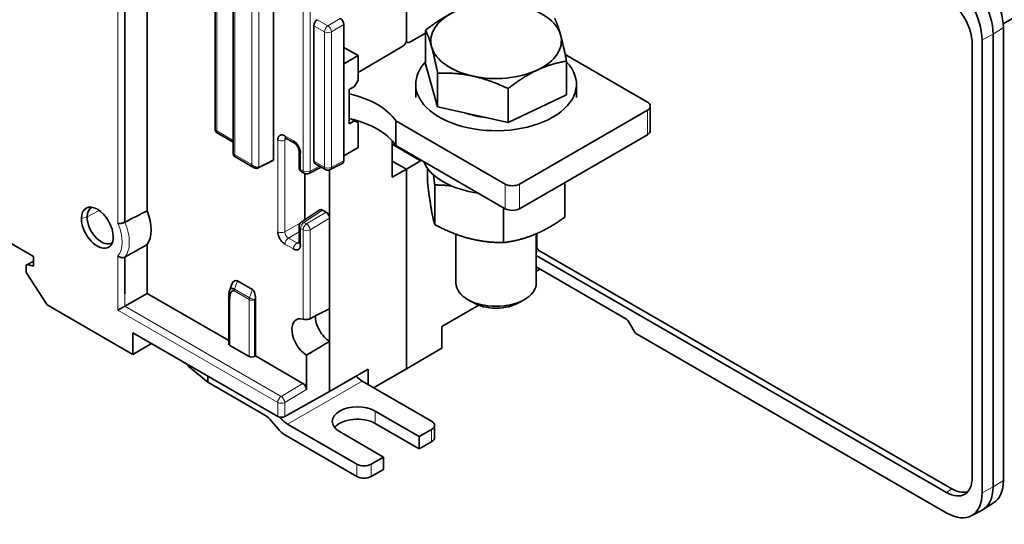
# Model space of a CAD drawing. Units: millimetres. Extents: x 80 to 1133, y 38 to 809.
# Drawn here: x 949 to 1047, y 598 to 648 of the extents above; entities that cross this region are included whole.
import ezdxf

# ---------------------------------------------------------------- set-up
doc = ezdxf.new("R2010")
doc.units = ezdxf.units.MM
doc.layers.add('Isometric$41', color=7, linetype='Continuous', true_color=0xffffff)

msp = doc.modelspace()

# ---------------------------------------------------------------- linework, layer by layer
at = {"layer": 'Isometric$41', "color": 18, "linetype": 'Continuous', "lineweight": 35, "extrusion": (0, 0.816497, 0.57735)}
for p, q in [((969.873, 664.028), (969.873, 634.481)), ((973.879, 662.915), (973.879, 633.961)), ((987.102, 659.138), (987.102, 645.86)), ((987.102, 645.862), (987.102, 659.121)), ((961.292, 656.821), (961.292, 628.866)), ((968.083, 654.803), (968.083, 636.855)), ((1046.509, 647.473), (1052.024, 650.657)), ((977.882, 633.821), (977.882, 647.288)), ((980.879, 643.495), (980.879, 647.403)), ((989.016, 643.489), (989.016, 646.853)), ((1046.523, 602.025), (1046.523, 647.096)), ((987.453, 645.655), (989.016, 646.547)), ((1044.402, 600.8), (1044.402, 645.871)), ((1045.5, 646.462), (1045.5, 601.391)), ((980.88, 645.128), (980.879, 645.128)), ((982.294, 644.312), (980.88, 645.128)), ((982.294, 642.648), (986.75, 645.251)), ((1043.416, 645.516), (1043.416, 641.46)), ((980.879, 643.495), (982.294, 644.312)), ((982.294, 644.312), (982.294, 641.861)), ((1002.916, 644.412), (1011.088, 639.694)), ((980.879, 643.495), (980.879, 634.347)), ((990.212, 639.211), (989.016, 643.489)), ((1003.046, 640.407), (1003.046, 643.77)), ((990.212, 639.211), (990.212, 642.574)), ((981.409, 640.942), (981.94, 641.248)), ((981.94, 641.248), (982.294, 641.861)), ((988.031, 641.459), (988.031, 640.152)), ((997.227, 637.67), (997.227, 641.033)), ((1004.031, 640.151), (1004.031, 641.458)), ((1043.416, 641.46), (1043.416, 606.351)), ((981.409, 637.512), (981.409, 640.942)), ((1003.046, 640.407), (997.227, 637.67)), ((981.409, 639.735), (981.409, 638.048)), ((997.227, 637.67), (990.212, 639.211)), ((1011.381, 636.836), (1011.381, 639.286)), ((926.174, 638.069), (949.978, 624.326)), ((981.409, 638.048), (981.409, 638.048)), ((1011.088, 638.878), (998.36, 631.529)), ((981.94, 637.819), (981.409, 637.512)), ((981.632, 637.997), (981.94, 637.819)), ((982.294, 637.615), (981.94, 637.819)), ((982.294, 635.164), (982.294, 637.615)), ((986.037, 637.826), (986.038, 635.377)), ((996.946, 631.529), (986.037, 637.826)), ((968.187, 636.678), (969.873, 635.705)), ((975.117, 636.093), (975.959, 635.607)), ((998.361, 629.08), (1011.089, 636.428)), ((975.958, 635.608), (975.959, 635.607)), ((982.294, 635.164), (980.879, 634.347)), ((985.687, 635.832), (985.687, 632.225)), ((988.516, 633.855), (985.687, 635.488)), ((996.946, 629.079), (986.038, 635.377)), ((969.977, 634.305), (971.961, 633.16)), ((976.415, 634.816), (976.415, 633.183)), ((976.415, 634.816), (976.415, 634.816)), ((980.879, 634.347), (980.879, 633.839)), ((972.355, 633.129), (973.834, 633.867)), ((977.399, 632.593), (978.621, 633.226)), ((977.987, 633.592), (979.052, 632.977)), ((979.532, 632.966), (980.769, 633.606)), ((985.894, 633.708), (985.687, 633.827)), ((985.934, 633.687), (987.102, 633.013)), ((988.516, 633.855), (987.102, 633.01)), ((988.516, 633.946), (988.516, 633.855)), ((989.198, 631.81), (989.199, 633.122)), ((976.665, 632.75), (976.919, 632.604)), ((976.99, 632.57), (976.99, 627.962)), ((979.465, 628.123), (979.465, 632.937)), ((987.102, 633.013), (985.687, 632.225)), ((987.102, 633.013), (987.102, 613.142)), ((987.102, 633.01), (987.102, 633.01)), ((987.102, 613.14), (987.102, 633.01)), ((989.922, 627.497), (989.923, 631.441)), ((1002.862, 628.22), (1002.862, 631.678)), ((978.499, 628.959), (976.64, 627.73)), ((978.757, 628.939), (979.111, 628.735)), ((996.754, 625.702), (996.754, 629.19)), ((976.415, 627.313), (976.415, 625.679)), ((979.465, 619.141), (979.465, 628.123)), ((992.03, 626.543), (992.029, 621.673)), ((1000.029, 621.672), (1000.03, 626.582)), ((1000.077, 625.299), (1000.077, 626.603)), ((961.292, 620.652), (961.292, 625.502)), ((949.978, 624.326), (949.978, 623.346)), ((1040.88, 600.831), (1000.03, 624.416)), ((1000.289, 624.933), (1041.411, 601.191)), ((949.271, 623.41), (949.271, 622.769)), ((949.978, 623.863), (949.314, 623.503)), ((949.978, 623.346), (949.376, 623.508)), ((949.322, 622.614), (951.334, 619.504)), ((1000.03, 623.277), (1008.953, 618.126)), ((1000.03, 622.846), (1000.409, 623.058)), ((969.732, 621.553), (969.517, 620.987)), ((970.297, 621.893), (971.797, 621.027)), ((959.084, 619.377), (961.292, 620.652)), ((961.292, 620.652), (969.414, 615.963)), ((951.334, 619.504), (959.876, 614.572)), ((969.414, 620.331), (969.414, 615.64)), ((972.076, 620.223), (972.076, 614.427)), ((990.637, 617.343), (994.313, 619.465)), ((993.201, 620.04), (993.743, 619.727)), ((998.316, 619.726), (998.858, 620.039)), ((958.389, 618.976), (959.084, 619.377)), ((979.465, 615.875), (979.465, 619.141)), ((1009.773, 616.873), (1009.203, 617.862)), ((959.876, 614.572), (959.876, 616.729)), ((974.297, 608.403), (959.876, 616.729)), ((990.637, 617.343), (990.637, 615.181)), ((1040.904, 598.781), (1010.023, 616.609)), ((961.745, 615.651), (959.876, 614.572)), ((979.465, 610.89), (979.465, 615.875)), ((971.438, 614.372), (969.531, 615.473)), ((977.163, 614.501), (977.163, 611.081)), ((987.102, 613.14), (990.637, 615.181)), ((964.861, 613.852), (965.008, 613.73)), ((965.008, 613.73), (965.025, 613.757)), ((965.04, 613.748), (965.008, 613.73)), ((965.312, 613.591), (965.358, 613.442)), ((971.999, 614.381), (972.076, 614.427)), ((972.076, 614.427), (976.809, 611.694)), ((965.358, 613.442), (967.338, 611.809)), ((979.465, 610.89), (983.283, 613.095)), ((983.283, 611.584), (983.283, 613.095)), ((987.102, 613.142), (983.844, 611.261)), ((987.1, 613.141), (987.102, 613.14)), ((967.338, 611.809), (967.338, 612.421)), ((973.017, 608.53), (967.338, 611.809)), ((982.709, 611.916), (989.612, 607.931)), ((974.998, 608.4), (979.465, 610.89)), ((983.99, 608.931), (988.374, 606.4)), ((974.293, 607.196), (973.725, 607.903)), ((974.577, 608.256), (974.519, 608.329)), ((988.374, 605.175), (983.99, 607.706)), ((982.187, 603.644), (975.284, 607.629)), ((984.839, 604.358), (980.455, 606.89)), ((989.612, 607.114), (988.374, 606.4)), ((989.905, 606.298), (989.905, 607.522)), ((982.187, 602.419), (975, 606.569)), ((988.374, 606.4), (988.374, 605.175)), ((989.612, 605.889), (988.374, 605.175)), ((1043.416, 606.351), (1043.416, 602.295)), ((984.839, 604.358), (983.601, 603.644)), ((984.839, 603.134), (984.839, 604.358)), ((984.839, 603.134), (983.601, 602.419)), ((1044.525, 599.14), (1045.559, 599.797)), ((1043.316, 598.502), (1044.402, 599.068))]:
    msp.add_line(p, q, dxfattribs=at)
at = {"layer": 'Isometric$41', "color": 8, "linetype": 'Continuous', "lineweight": 18, "extrusion": (0, 0.816497, 0.57735)}
for p, q in [((970.019, 663.705), (970.019, 634.45)), ((971.708, 633.475), (971.708, 662.73)), ((972.402, 633.223), (972.402, 663.117)), ((958.389, 627.621), (958.389, 657.85)), ((968.229, 654.718), (968.229, 636.823)), ((976.815, 632.832), (976.815, 649.906)), ((977.516, 632.829), (977.516, 649.903)), ((979.29, 647.277), (978.229, 647.889)), ((980.526, 648.015), (979.29, 647.277)), ((978.949, 646.672), (977.882, 647.288)), ((980.879, 647.403), (979.65, 646.668)), ((1045.5, 646.462), (1046.523, 647.096)), ((978.949, 646.672), (978.949, 633.206)), ((979.65, 646.668), (979.65, 633.202)), ((1044.402, 645.871), (1045.5, 646.462)), ((1011.088, 638.878), (1011.089, 636.428)), ((968.229, 636.823), (969.873, 635.874)), ((975.013, 636.322), (975.855, 635.836)), ((974.307, 626.777), (974.307, 635.914)), ((975.236, 636.024), (975.001, 635.907)), ((975.001, 626.77), (975.001, 635.907)), ((970.019, 634.45), (971.708, 633.475)), ((976.562, 634.612), (976.562, 632.979)), ((972.402, 633.223), (973.879, 633.961)), ((977.516, 632.829), (978.461, 633.318)), ((978.949, 633.206), (977.882, 633.821)), ((979.65, 633.202), (980.879, 633.839)), ((976.562, 632.979), (976.815, 632.832)), ((996.946, 631.529), (996.946, 629.079)), ((998.361, 629.08), (998.36, 631.529)), ((955.317, 628.253), (954.754, 628.101)), ((955.317, 628.253), (956.523, 628.902)), ((978.757, 628.939), (976.903, 627.714)), ((977.156, 627.568), (979.111, 628.735)), ((975.001, 626.77), (976.574, 627.678)), ((977.156, 627.568), (976.903, 627.714)), ((979.465, 628.123), (977.516, 626.959)), ((976.415, 626.771), (975.355, 626.158)), ((976.815, 626.963), (976.562, 627.109)), ((976.562, 627.109), (976.562, 625.475)), ((976.815, 618.091), (976.815, 626.963)), ((977.516, 618.132), (977.516, 626.959)), ((975.855, 625.067), (975.013, 625.553)), ((976.196, 625.672), (975.355, 626.158)), ((976.196, 625.672), (976.415, 625.817)), ((1000.03, 625.271), (1000.077, 625.299)), ((958.389, 618.976), (958.389, 624.383)), ((1000.289, 624.933), (1000.03, 624.783)), ((949.978, 623.834), (949.376, 623.508)), ((969.987, 621.076), (970.297, 621.893)), ((959.084, 619.377), (959.084, 620.6)), ((969.948, 620.892), (971.438, 620.032)), ((971.476, 620.217), (969.987, 621.076)), ((971.797, 621.027), (971.476, 620.217)), ((969.531, 615.473), (969.531, 620.168)), ((971.438, 620.032), (971.438, 614.372)), ((972.076, 620.223), (971.999, 620.029)), ((971.999, 614.381), (971.999, 620.029)), ((974.297, 609.792), (958.389, 618.976)), ((959.084, 619.377), (974.638, 610.397)), ((974.638, 610.397), (976.809, 611.694)), ((975.284, 607.629), (982.709, 611.916)), ((977.163, 611.081), (974.998, 609.789)), ((974.297, 609.792), (974.297, 608.403)), ((974.998, 609.789), (974.998, 608.4)), ((983.99, 608.931), (983.99, 607.706)), ((974.687, 608.32), (974.577, 608.256)), ((989.612, 607.114), (989.612, 605.889)), ((982.187, 603.644), (982.187, 602.419)), ((983.601, 602.419), (983.601, 603.644)), ((1045.5, 601.391), (1046.523, 602.025)), ((1041.411, 601.191), (1040.88, 600.831)), ((1044.402, 600.8), (1045.5, 601.391))]:
    msp.add_line(p, q, dxfattribs=at)
at = {"layer": 'Isometric$41', "color": 18, "linetype": 'Continuous', "lineweight": 35}
for centre, start, end in [((976.915, 633.183), 180, 240), ((977.169, 633.037), 240, 297.38006), ((979.302, 633.41), 240, 297.38006), ((976.915, 627.313), 123.46129, 180)]:
    msp.add_arc(centre, 0.5, start, end, dxfattribs=at)
for centre, major_axis, ratio, start_param, end_param in [((1043.025, 649.116), (2.474, -4.285), 0.57735, 0.785398, 2.356194), ((1040.904, 647.891), (2.474, -4.285), 0.57735, 0.785398, 2.356194), ((1041.964, 648.503), (-2.5, 4.33), 0.57735, 3.926991, 5.497787), ((996.031, 645.785), (-6.5, 0), 0.577396, 3.301684, 4.348882), ((978.242, 647.488), (0.257, 0.429), 0.587337, 0.829341, 2.365231), ((980.525, 647.607), (-0.25, 0.433), 0.577702, 3.927753, 5.49794), ((996.031, 645.785), (-6.5, 0), 0.577396, 5.39608, 6.443277), ((986.748, 645.658), (0.25, 0.433), 0.57735, 3.932803, 5.497787), ((987.455, 646.064), (0.25, 0.433), 0.57735, 2.356194, 3.921174), ((996.031, 645.785), (-6.5, 0), 0.577396, 2.254487, 3.301684), ((996.031, 645.785), (-6.5, 0), 0.577396, 0.160092, 1.207289), ((996.031, 641.458), (-8, 0.001), 0.577396, 5.781764, 6.283185), ((996.031, 641.458), (-8, 0.001), 0.577396, 0, 3.643026), ((996.031, 645.785), (-6.5, 0), 0.577396, 1.207289, 2.254487), ((978.561, 636.182), (8, 0.001), 0.577304, 0.363916, 1.2068), ((1010.381, 639.286), (1, 0), 0.577304, 5.497747, 7.068544), ((978.562, 633.732), (-8, -0.001), 0.577304, 3.505509, 4.348393), ((996.031, 641.458), (5.815, 0), 0.577396, 4.155772, 4.54209), ((1010.381, 636.836), (-1, 0), 0.577304, 2.356155, 3.141577), ((972.266, 633.308), (0.089, -0.179), 0.576647, 6.266276, 7.102839), ((973.737, 634.043), (-0.1, 0.173), 0.576647, 3.106744, 3.926382), ((978.242, 634.022), (0.257, 0.429), 0.587337, 2.365231, 3.150621), ((980.525, 634.043), (-0.25, 0.433), 0.576999, 3.11543, 3.927143), ((985.58, 633.49), (-0.5, 0.007), 0.567188, 3.935418, 4.504645), ((996.03, 634.763), (7.4, -0.001), 0.577396, 3.378636, 4.47586), ((997.653, 631.937), (1, 0), 0.577304, 3.926951, 5.497747), ((956.342, 627.184), (-1.123, 1.946), 0.57735, 3.926991, 7.068583), ((956.755, 627.422), (1.017, -1.762), 0.57735, 3.073607, 3.926991), ((956.755, 627.422), (1.017, -1.762), 0.57735, 3.926991, 6.351122), ((920.225, 605.074), (64.57, 34.795), 0.026157, 0.867467, 0.910946), ((958.817, 628.613), (2.031, -3.517), 0.57735, 0.253482, 1.317314), ((978.758, 628.531), (-0.25, 0.434), 0.576647, 5.498396, 6.318034), ((979.111, 628.327), (-0.25, 0.433), 0.577702, 3.927753, 5.49794), ((997.654, 629.488), (-1, 0), 0.577304, 0.785358, 2.356155), ((956.342, 627.184), (-1.123, 1.946), 0.57735, 0.785398, 3.926991), ((920.225, 605.074), (64.57, 34.795), 0.026157, 5.344051, 5.38753), ((1000.29, 625.178), (-0.15, 0.26), 0.581753, 0.789196, 2.352396), ((949.413, 623.329), (-0.1, 0.173), 0.577215, 5.759641, 7.068404), ((949.413, 622.688), (-0.1, 0.173), 0.577432, 0.78535, 1.662245), ((970.308, 620.254), (-0.216, 1.687), 0.399188, 5.988037, 6.925408), ((996.029, 621.673), (4, 0), 0.577396, 3.141627, 6.283121), ((971.793, 620.377), (-0.078, 0.67), 0.405939, 4.434682, 5.988749), ((969.814, 620.331), (-0.4, 0), 0.57735, 6.282568, 7.068583), ((996.029, 621.047), (-3.233, 0), 0.577396, 0.785432, 2.356229), ((977.202, 616.202), (-1.056, 1.829), 0.57735, 5.759903, 8.612926), ((979.465, 617.508), (1, -1.732), 0.57735, 3.874173, 5.497787), ((1008.953, 617.717), (-0.25, 0.433), 0.577642, 4.713146, 5.49804), ((1010.023, 617.018), (-0.25, 0.433), 0.577642, 1.571554, 2.356447), ((969.814, 615.648), (0.4, 0.013), 0.597134, 3.122892, 3.908276), ((971.721, 614.547), (0.4, 0.013), 0.597134, 3.908276, 5.461619), ((976.809, 611.285), (-0.25, 0.433), 0.577702, 3.927753, 5.49794), ((982.709, 613.549), (-1, 1.732), 0.57735, 1.91791, 2.356194), ((982.222, 607.91), (-2.5, 0), 0.57735, 3.926991, 7.068583), ((973.017, 606.897), (1, -1.732), 0.57735, 1.832596, 2.356194), ((974.651, 608.608), (0.5, 0), 0.57735, 3.926991, 5.480334), ((975.284, 609.262), (1, -1.732), 0.57735, 4.974188, 5.497787), ((982.222, 606.685), (-2.5, 0), 0.57735, 3.926991, 5.845031), ((988.905, 607.522), (1, 0), 0.57735, 5.497787, 7.068583), ((975, 608.202), (-1, 1.732), 0.57735, 1.832596, 2.356194), ((988.905, 606.298), (1, 0), 0.57735, 5.497787, 6.283186), ((982.894, 604.052), (1, 0), 0.57735, 3.926991, 5.497787), ((982.894, 602.828), (1, 0), 0.57735, 3.926991, 5.497787), ((1043.025, 604.045), (-2.474, 4.285), 0.57735, 3.166284, 3.926991), ((1040.904, 602.82), (-2.474, 4.285), 0.57735, 2.356194, 3.926991), ((1041.964, 603.433), (-2.5, 4.33), 0.57735, 3.116902, 3.926991)]:
    msp.add_ellipse(centre, major_axis=major_axis, ratio=ratio, start_param=start_param, end_param=end_param, dxfattribs=at)
at = {"layer": 'Isometric$41', "color": 8, "linetype": 'Continuous', "lineweight": 18}
for centre, major_axis, ratio, start_param, end_param in [((979.302, 646.876), (0.25, 0.433), 0.57735, 0.820305, 2.356194), ((979.302, 646.876), (0.256, -0.429), 0.546695, 0.777416, 2.347604), ((979.302, 646.876), (0.5, 0), 0.57735, 3.926991, 5.480334), ((975.367, 636.526), (-0.25, -0.433), 0.57735, 5.497787, 6.285796), ((974.66, 636.118), (-0.5, 0), 0.57735, 0.785398, 2.321288), ((976.209, 636.04), (0.25, 0.433), 0.57735, 2.356194, 3.139572), ((976.915, 634.816), (-0.5, 0), 0.57735, 0.002215, 0.785398), ((976.915, 633.183), (0.5, 0), 0.57735, 3.141598, 3.926991), ((979.302, 633.41), (0.25, 0.433), 0.57735, 2.356194, 3.141588), ((979.302, 633.41), (0.5, 0), 0.57735, 3.926991, 5.480334), ((979.302, 633.41), (-0.23, 0.444), 0.586987, 3.141598, 3.953311), ((976.915, 633.183), (-0.25, -0.433), 0.57735, 5.497787, 6.28318), ((977.169, 633.037), (0.25, 0.433), 0.57735, 2.356194, 3.141588), ((977.169, 633.037), (0.5, 0), 0.57735, 3.926991, 5.480334), ((977.169, 633.037), (0.23, -0.444), 0.586987, 0.000005, 0.811718), ((956.342, 627.184), (-1.754, 3.039), 0.57735, 3.326546, 4.527436), ((956.69, 627.384), (2.004, -3.472), 0.57735, 0.785398, 1.346051), ((976.915, 627.313), (-0.5, 0), 0.57735, 0.000005, 0.785398), ((976.915, 627.313), (-0.25, -0.433), 0.57735, 3.961897, 5.497787), ((976.915, 627.313), (0.276, -0.417), 0.576647, 2.321939, 3.141579), ((977.169, 627.167), (0.25, 0.433), 0.57735, 0.820305, 2.356194), ((977.169, 627.167), (0.256, -0.429), 0.546695, 0.777416, 2.347604), ((974.66, 626.981), (0.5, 0), 0.57735, 3.926991, 5.462881), ((977.169, 627.167), (-0.5, 0), 0.57735, 0.785398, 2.338741), ((956.69, 627.384), (2.004, -3.472), 0.57735, 0.224745, 0.785398), ((975.367, 625.757), (-0.25, -0.433), 0.57735, 3.961897, 5.497787), ((976.209, 625.271), (0.25, 0.433), 0.57735, 0.820305, 2.356194), ((976.915, 625.679), (0.5, 0), 0.57735, 3.141598, 3.926991), ((970.232, 621.055), (-0.2, -0.346), 0.57735, 4.974188, 5.497799), ((971.721, 620.195), (0.2, 0.346), 0.57735, 1.832596, 2.356194), ((971.721, 620.195), (-0.4, 0), 0.57735, 0.785398, 2.338741), ((971.721, 620.195), (0.372, -0.147), 0.216355, 4.082017, 5.637699), ((974.651, 609.996), (0.25, 0.433), 0.57735, 0.820305, 2.356194), ((974.651, 609.996), (0.5, 0), 0.57735, 3.926991, 5.480334), ((974.651, 609.996), (-0.256, 0.429), 0.546695, 3.919009, 5.489196)]:
    msp.add_ellipse(centre, major_axis=major_axis, ratio=ratio, start_param=start_param, end_param=end_param, dxfattribs=at)
at = {"layer": 'Isometric$41', "color": 18, "linetype": 'Continuous', "lineweight": 35}
for points in [[(959.087, 627.737), (959.086, 637.772), (959.085, 647.808), (959.084, 657.843)], [(959.084, 620.6), (959.085, 621.819), (959.086, 623.038), (959.087, 624.256)], [(969.987, 621.076), (969.756, 621.209), (969.588, 621.164), (969.521, 620.988)], [(979.465, 619.141), (979.249, 619.03), (978.818, 618.806), (978.168, 618.47), (977.734, 618.244), (977.516, 618.132)], [(977.163, 614.501), (977.42, 614.655), (977.934, 614.961), (978.701, 615.419), (979.211, 615.724), (979.465, 615.875)]]:
    msp.add_open_spline(points, degree=3, dxfattribs=at)
for points, knots in [([(1043.416, 645.516), (1043.416, 645.899), (1043.35, 646.32), (1043.096, 647.175), (1042.908, 647.608), (1042.439, 648.421), (1042.157, 648.8), (1041.544, 649.447), (1041.212, 649.715), (1040.88, 649.907)], [0, 0, 0, 0, 0.25, 0.25, 0.5, 0.5, 0.75, 0.75, 1, 1, 1, 1]), ([(968.083, 636.854), (968.083, 636.854), (968.083, 636.852), (968.083, 636.85), (968.084, 636.847), (968.085, 636.844), (968.087, 636.842), (968.089, 636.839), (968.091, 636.837), (968.094, 636.834), (968.098, 636.832), (968.102, 636.83), (968.107, 636.828), (968.112, 636.826), (968.118, 636.824), (968.125, 636.823), (968.133, 636.822), (968.142, 636.821), (968.152, 636.82), (968.162, 636.819), (968.173, 636.819), (968.186, 636.819), (968.199, 636.82), (968.214, 636.821), (968.224, 636.822), (968.229, 636.823)], [0, 0, 0, 0, 0.021121, 0.051485, 0.08318, 0.116208, 0.150574, 0.186279, 0.223327, 0.26172, 0.301459, 0.342547, 0.384985, 0.428775, 0.473918, 0.520415, 0.568268, 0.617478, 0.668045, 0.71997, 0.773255, 0.8279, 0.883905, 0.941271, 1, 1, 1, 1]), ([(968.085, 636.853), (968.085, 636.845), (968.087, 636.829), (968.092, 636.807), (968.099, 636.789), (968.105, 636.773), (968.112, 636.76), (968.119, 636.748), (968.126, 636.737), (968.134, 636.727), (968.144, 636.716), (968.155, 636.705), (968.169, 636.692), (968.18, 636.685), (968.186, 636.681)], [0, 0, 0, 0, 0.116812, 0.225986, 0.323447, 0.405946, 0.472923, 0.536915, 0.600587, 0.663536, 0.728196, 0.80713, 0.899169, 1, 1, 1, 1]), ([(968.184, 636.682), (968.183, 636.683), (968.182, 636.683), (968.18, 636.685), (968.179, 636.686), (968.177, 636.688), (968.176, 636.69), (968.175, 636.692), (968.174, 636.694), (968.173, 636.697), (968.172, 636.699), (968.172, 636.702), (968.172, 636.704), (968.171, 636.707), (968.171, 636.71), (968.172, 636.713), (968.172, 636.717), (968.173, 636.72), (968.173, 636.723), (968.174, 636.727), (968.175, 636.731), (968.176, 636.735), (968.178, 636.739), (968.18, 636.743), (968.181, 636.747), (968.183, 636.751), (968.185, 636.756), (968.188, 636.76), (968.19, 636.765), (968.193, 636.77), (968.196, 636.775), (968.199, 636.779), (968.202, 636.785), (968.205, 636.79), (968.209, 636.795), (968.213, 636.8), (968.217, 636.806), (968.221, 636.811), (968.225, 636.817), (968.228, 636.821), (968.229, 636.823)], [0, 0, 0, 0, 0.01533, 0.040609, 0.065976, 0.09143, 0.116971, 0.142598, 0.168312, 0.194111, 0.219993, 0.245959, 0.272006, 0.298132, 0.324338, 0.35062, 0.376978, 0.403408, 0.429911, 0.456482, 0.483122, 0.509827, 0.536596, 0.563427, 0.590318, 0.617267, 0.644272, 0.671333, 0.698447, 0.725614, 0.752831, 0.780099, 0.807415, 0.834781, 0.862195, 0.889657, 0.917168, 0.944728, 0.972338, 1, 1, 1, 1]), ([(975.013, 636.322), (975.009, 636.324), (975.001, 636.329), (974.988, 636.336), (974.974, 636.344), (974.958, 636.351), (974.942, 636.359), (974.924, 636.367), (974.905, 636.375), (974.885, 636.383), (974.863, 636.39), (974.841, 636.397), (974.818, 636.403), (974.794, 636.409), (974.769, 636.413), (974.725, 636.419), (974.668, 636.42), (974.604, 636.409), (974.554, 636.393), (974.513, 636.373), (974.475, 636.347), (974.436, 636.312), (974.395, 636.262), (974.365, 636.209), (974.345, 636.159), (974.333, 636.122), (974.324, 636.087), (974.318, 636.052), (974.313, 636.02), (974.31, 635.989), (974.308, 635.962), (974.307, 635.937), (974.307, 635.921), (974.307, 635.914)], [0, 0, 0, 0, 0.010598, 0.022345, 0.035229, 0.049241, 0.064372, 0.080612, 0.097954, 0.116391, 0.135918, 0.156529, 0.178223, 0.200998, 0.224854, 0.249792, 0.328153, 0.395886, 0.453158, 0.500033, 0.546894, 0.604159, 0.671892, 0.75026, 0.788546, 0.824222, 0.85729, 0.887744, 0.915567, 0.940736, 0.963221, 0.982988, 1, 1, 1, 1]), ([(975.051, 636.121), (975.051, 636.121), (975.051, 636.121), (975.051, 636.121), (975.053, 636.121), (975.056, 636.12), (975.06, 636.119), (975.064, 636.118), (975.067, 636.117), (975.069, 636.116), (975.072, 636.115), (975.076, 636.114), (975.08, 636.112), (975.084, 636.11), (975.087, 636.109), (975.092, 636.107), (975.098, 636.104), (975.106, 636.099), (975.113, 636.096), (975.117, 636.093)], [0, 0, 0, 0, 0.023243, 0.1086, 0.196347, 0.286926, 0.376427, 0.44978, 0.487005, 0.522919, 0.558507, 0.603262, 0.658077, 0.699824, 0.735169, 0.771475, 0.82692, 0.902837, 1, 1, 1, 1]), ([(976.562, 634.612), (976.562, 634.617), (976.562, 634.626), (976.561, 634.642), (976.561, 634.658), (976.56, 634.677), (976.558, 634.697), (976.556, 634.719), (976.553, 634.743), (976.55, 634.768), (976.546, 634.795), (976.541, 634.824), (976.534, 634.854), (976.527, 634.886), (976.518, 634.92), (976.501, 634.981), (976.473, 635.062), (976.433, 635.159), (976.393, 635.24), (976.355, 635.309), (976.314, 635.377), (976.264, 635.451), (976.201, 635.534), (976.139, 635.605), (976.087, 635.658), (976.049, 635.694), (976.013, 635.725), (975.98, 635.751), (975.95, 635.775), (975.922, 635.794), (975.897, 635.811), (975.875, 635.824), (975.861, 635.832), (975.855, 635.836)], [0, 0, 0, 0, 0.010598, 0.022345, 0.035229, 0.049241, 0.064372, 0.080612, 0.097954, 0.116391, 0.135918, 0.156529, 0.178223, 0.200998, 0.224854, 0.249792, 0.328153, 0.395886, 0.453158, 0.500033, 0.546894, 0.604159, 0.671892, 0.75026, 0.788546, 0.824222, 0.85729, 0.887744, 0.915567, 0.940736, 0.963221, 0.982988, 1, 1, 1, 1]), ([(975.959, 635.607), (975.963, 635.605), (975.971, 635.6), (975.982, 635.593), (975.99, 635.587), (975.997, 635.582), (976.004, 635.578), (976.012, 635.571), (976.025, 635.562), (976.043, 635.547), (976.065, 635.527), (976.089, 635.505), (976.11, 635.484), (976.129, 635.463), (976.147, 635.442), (976.167, 635.418), (976.189, 635.391), (976.212, 635.359), (976.235, 635.325), (976.258, 635.289), (976.282, 635.248), (976.306, 635.203), (976.33, 635.154), (976.348, 635.112), (976.361, 635.078), (976.37, 635.052), (976.378, 635.03), (976.383, 635.01), (976.388, 634.996), (976.391, 634.985), (976.393, 634.975), (976.396, 634.964), (976.399, 634.952), (976.402, 634.937), (976.405, 634.92), (976.408, 634.903), (976.41, 634.887), (976.412, 634.873), (976.413, 634.861), (976.414, 634.851), (976.415, 634.841), (976.415, 634.829), (976.415, 634.821), (976.415, 634.816)], [0, 0, 0, 0, 0.02388, 0.043065, 0.05755, 0.068948, 0.079366, 0.088814, 0.111703, 0.137049, 0.174049, 0.210247, 0.243797, 0.267686, 0.29437, 0.324187, 0.35715, 0.393268, 0.432387, 0.471858, 0.510756, 0.561704, 0.6116, 0.660435, 0.689235, 0.716042, 0.73938, 0.759261, 0.775698, 0.785344, 0.79527, 0.807035, 0.821092, 0.838196, 0.858212, 0.878004, 0.899181, 0.917973, 0.933765, 0.946007, 0.960479, 0.978197, 1, 1, 1, 1]), ([(969.873, 634.481), (969.873, 634.481), (969.873, 634.479), (969.873, 634.477), (969.874, 634.474), (969.875, 634.471), (969.877, 634.469), (969.879, 634.466), (969.881, 634.464), (969.884, 634.461), (969.888, 634.459), (969.892, 634.457), (969.897, 634.455), (969.902, 634.453), (969.908, 634.451), (969.915, 634.45), (969.923, 634.449), (969.932, 634.448), (969.941, 634.447), (969.952, 634.446), (969.963, 634.446), (969.976, 634.446), (969.989, 634.447), (970.004, 634.448), (970.014, 634.449), (970.019, 634.45)], [0, 0, 0, 0, 0.021121, 0.051485, 0.08318, 0.116208, 0.150574, 0.186279, 0.223327, 0.26172, 0.301459, 0.342547, 0.384985, 0.428775, 0.473918, 0.520415, 0.568268, 0.617478, 0.668045, 0.71997, 0.773255, 0.8279, 0.883905, 0.941271, 1, 1, 1, 1]), ([(969.875, 634.48), (969.875, 634.472), (969.877, 634.456), (969.882, 634.434), (969.889, 634.416), (969.895, 634.4), (969.902, 634.387), (969.909, 634.375), (969.916, 634.364), (969.924, 634.354), (969.934, 634.343), (969.945, 634.332), (969.959, 634.319), (969.97, 634.312), (969.976, 634.308)], [0, 0, 0, 0, 0.116812, 0.225986, 0.323447, 0.405946, 0.472923, 0.536915, 0.600587, 0.663536, 0.728196, 0.80713, 0.899169, 1, 1, 1, 1]), ([(969.974, 634.309), (969.973, 634.31), (969.972, 634.31), (969.97, 634.312), (969.969, 634.313), (969.967, 634.315), (969.966, 634.317), (969.965, 634.319), (969.964, 634.321), (969.963, 634.324), (969.962, 634.326), (969.962, 634.329), (969.962, 634.331), (969.961, 634.334), (969.961, 634.337), (969.962, 634.34), (969.962, 634.343), (969.963, 634.347), (969.963, 634.35), (969.964, 634.354), (969.965, 634.358), (969.966, 634.362), (969.968, 634.366), (969.97, 634.37), (969.971, 634.374), (969.973, 634.378), (969.975, 634.383), (969.978, 634.387), (969.98, 634.392), (969.983, 634.397), (969.986, 634.401), (969.989, 634.406), (969.992, 634.412), (969.995, 634.417), (969.999, 634.422), (970.003, 634.427), (970.007, 634.433), (970.011, 634.438), (970.015, 634.444), (970.018, 634.448), (970.019, 634.45)], [0, 0, 0, 0, 0.01533, 0.040609, 0.065976, 0.09143, 0.116971, 0.142598, 0.168312, 0.194111, 0.219993, 0.245959, 0.272006, 0.298132, 0.324338, 0.35062, 0.376978, 0.403408, 0.429911, 0.456482, 0.483122, 0.509827, 0.536596, 0.563427, 0.590318, 0.617267, 0.644272, 0.671333, 0.698447, 0.725614, 0.752831, 0.780099, 0.807415, 0.834781, 0.862195, 0.889657, 0.917168, 0.944728, 0.972338, 1, 1, 1, 1]), ([(972.037, 633.126), (972.034, 633.127), (972.028, 633.129), (972.019, 633.132), (972.01, 633.136), (972.001, 633.14), (971.991, 633.144), (971.982, 633.148), (971.972, 633.153), (971.963, 633.159), (971.954, 633.164), (971.944, 633.17), (971.934, 633.177), (971.923, 633.184), (971.912, 633.192), (971.901, 633.201), (971.89, 633.21), (971.878, 633.22), (971.867, 633.231), (971.855, 633.243), (971.843, 633.255), (971.831, 633.268), (971.819, 633.282), (971.807, 633.297), (971.795, 633.313), (971.784, 633.33), (971.772, 633.348), (971.761, 633.367), (971.749, 633.386), (971.738, 633.407), (971.728, 633.429), (971.717, 633.452), (971.711, 633.467), (971.708, 633.475)], [0, 0, 0, 0, 0.019643, 0.04178, 0.064079, 0.086544, 0.109174, 0.131974, 0.154943, 0.178085, 0.201401, 0.226173, 0.25203, 0.278976, 0.307012, 0.336142, 0.366367, 0.397688, 0.430109, 0.46363, 0.498252, 0.533977, 0.570806, 0.60874, 0.64778, 0.687927, 0.729181, 0.771543, 0.815014, 0.859595, 0.905286, 0.952087, 1, 1, 1, 1]), ([(972.402, 633.223), (972.4, 633.222), (972.394, 633.22), (972.386, 633.216), (972.378, 633.213), (972.37, 633.21), (972.362, 633.207), (972.354, 633.204), (972.345, 633.202), (972.336, 633.2), (972.328, 633.198), (972.319, 633.196), (972.31, 633.194), (972.301, 633.193), (972.292, 633.191), (972.283, 633.19), (972.274, 633.19), (972.265, 633.189), (972.255, 633.189), (972.246, 633.188), (972.236, 633.188), (972.227, 633.189), (972.217, 633.189), (972.208, 633.19), (972.198, 633.19), (972.188, 633.191), (972.178, 633.192), (972.168, 633.194), (972.159, 633.195), (972.149, 633.197), (972.139, 633.199), (972.129, 633.201), (972.119, 633.203), (972.108, 633.206), (972.098, 633.208), (972.088, 633.211), (972.078, 633.214), (972.068, 633.217), (972.058, 633.221), (972.048, 633.224), (972.038, 633.228), (972.027, 633.232), (972.017, 633.236), (972.007, 633.241), (971.997, 633.245), (971.987, 633.25), (971.977, 633.255), (971.967, 633.26), (971.957, 633.265), (971.947, 633.27), (971.937, 633.276), (971.927, 633.282), (971.917, 633.287), (971.907, 633.294), (971.898, 633.3), (971.888, 633.306), (971.878, 633.313), (971.869, 633.32), (971.859, 633.326), (971.85, 633.333), (971.841, 633.341), (971.832, 633.348), (971.823, 633.356), (971.814, 633.363), (971.805, 633.371), (971.796, 633.379), (971.787, 633.387), (971.779, 633.395), (971.77, 633.404), (971.762, 633.412), (971.754, 633.421), (971.746, 633.429), (971.738, 633.438), (971.73, 633.447), (971.723, 633.456), (971.715, 633.466), (971.71, 633.472), (971.708, 633.475)], [0, 0, 0, 0, 0.012767, 0.025482, 0.038148, 0.050773, 0.063362, 0.075919, 0.088449, 0.100958, 0.113449, 0.125927, 0.138396, 0.150861, 0.163325, 0.175792, 0.188264, 0.200747, 0.213243, 0.225754, 0.238284, 0.250836, 0.263411, 0.276014, 0.288644, 0.301306, 0.314, 0.326729, 0.339494, 0.352297, 0.36514, 0.378022, 0.390946, 0.403913, 0.416923, 0.429978, 0.443077, 0.456221, 0.469411, 0.482647, 0.495929, 0.509256, 0.52263, 0.53605, 0.549515, 0.563025, 0.57658, 0.590179, 0.603821, 0.617506, 0.631233, 0.645002, 0.658811, 0.672659, 0.686546, 0.700471, 0.714432, 0.728428, 0.742459, 0.756524, 0.770621, 0.78475, 0.798909, 0.813098, 0.827316, 0.841562, 0.855835, 0.870136, 0.884462, 0.898815, 0.913193, 0.927596, 0.942025, 0.956479, 0.97096, 0.985466, 1, 1, 1, 1]), ([(971.985, 633.149), (971.989, 633.147), (971.998, 633.143), (972.011, 633.137), (972.021, 633.133), (972.028, 633.13), (972.034, 633.127), (972.041, 633.125), (972.048, 633.122), (972.058, 633.118), (972.071, 633.114), (972.092, 633.108), (972.121, 633.101), (972.15, 633.097), (972.174, 633.095), (972.193, 633.094), (972.211, 633.094), (972.232, 633.095), (972.253, 633.097), (972.273, 633.101), (972.292, 633.105), (972.311, 633.11), (972.332, 633.118), (972.347, 633.125), (972.355, 633.129)], [0, 0, 0, 0, 0.040162, 0.075243, 0.104612, 0.117565, 0.141462, 0.164976, 0.188417, 0.212351, 0.252053, 0.294843, 0.380054, 0.472664, 0.523757, 0.569046, 0.61278, 0.667778, 0.725062, 0.779881, 0.824039, 0.872221, 0.932528, 1, 1, 1, 1]), ([(959.087, 627.737), (959.063, 627.724), (959.037, 627.711), (958.996, 627.693), (958.981, 627.688), (958.952, 627.677), (958.937, 627.672), (958.891, 627.657), (958.86, 627.648), (958.812, 627.637), (958.796, 627.633), (958.763, 627.627), (958.747, 627.624), (958.699, 627.616), (958.667, 627.612), (958.605, 627.607), (958.574, 627.606), (958.531, 627.606), (958.517, 627.606), (958.489, 627.607), (958.475, 627.608), (958.449, 627.611), (958.437, 627.612), (958.418, 627.615), (958.412, 627.616), (958.401, 627.618), (958.395, 627.619), (958.389, 627.621)], [0, 0, 0, 0, 0.125, 0.125, 0.1875, 0.1875, 0.25, 0.25, 0.375, 0.375, 0.4375, 0.4375, 0.5, 0.5, 0.625, 0.625, 0.75, 0.75, 0.8125, 0.8125, 0.875, 0.875, 0.9375, 0.9375, 0.96875, 0.96875, 1, 1, 1, 1]), ([(974.307, 626.777), (974.307, 626.773), (974.307, 626.763), (974.307, 626.748), (974.308, 626.731), (974.309, 626.712), (974.31, 626.692), (974.312, 626.67), (974.315, 626.647), (974.319, 626.622), (974.323, 626.595), (974.328, 626.566), (974.334, 626.535), (974.342, 626.503), (974.35, 626.469), (974.367, 626.409), (974.395, 626.327), (974.436, 626.23), (974.475, 626.15), (974.513, 626.08), (974.554, 626.013), (974.604, 625.939), (974.668, 625.855), (974.729, 625.785), (974.782, 625.731), (974.82, 625.696), (974.855, 625.665), (974.888, 625.638), (974.919, 625.615), (974.947, 625.595), (974.972, 625.579), (974.994, 625.565), (975.007, 625.557), (975.013, 625.553)], [0, 0, 0, 0, 0.010598, 0.022345, 0.035229, 0.049241, 0.064372, 0.080612, 0.097954, 0.116391, 0.135918, 0.156529, 0.178223, 0.200998, 0.224854, 0.249792, 0.328153, 0.395886, 0.453158, 0.500033, 0.546894, 0.604159, 0.671892, 0.75026, 0.788546, 0.824222, 0.85729, 0.887744, 0.915567, 0.940736, 0.963221, 0.982988, 1, 1, 1, 1]), ([(975.855, 625.067), (975.859, 625.065), (975.867, 625.06), (975.88, 625.053), (975.895, 625.046), (975.91, 625.038), (975.927, 625.03), (975.945, 625.022), (975.964, 625.014), (975.984, 625.006), (976.005, 624.999), (976.028, 624.992), (976.051, 624.986), (976.075, 624.981), (976.1, 624.976), (976.144, 624.971), (976.201, 624.97), (976.264, 624.98), (976.314, 624.997), (976.355, 625.017), (976.393, 625.042), (976.433, 625.077), (976.473, 625.127), (976.503, 625.181), (976.523, 625.23), (976.535, 625.267), (976.544, 625.303), (976.551, 625.337), (976.556, 625.37), (976.559, 625.4), (976.561, 625.428), (976.562, 625.452), (976.562, 625.468), (976.562, 625.475)], [0, 0, 0, 0, 0.010598, 0.022345, 0.035229, 0.049241, 0.064372, 0.080612, 0.097954, 0.116391, 0.135918, 0.156529, 0.178223, 0.200998, 0.224854, 0.249792, 0.328153, 0.395886, 0.453158, 0.500033, 0.546894, 0.604159, 0.671892, 0.75026, 0.788546, 0.824222, 0.85729, 0.887744, 0.915567, 0.940736, 0.963221, 0.982988, 1, 1, 1, 1]), ([(976.415, 625.679), (976.415, 625.675), (976.415, 625.667), (976.415, 625.657), (976.414, 625.651), (976.414, 625.646), (976.413, 625.642), (976.413, 625.637), (976.412, 625.631), (976.411, 625.626), (976.41, 625.621), (976.409, 625.617), (976.408, 625.612), (976.407, 625.609), (976.407, 625.608), (976.407, 625.608)], [0, 0, 0, 0, 0.09717, 0.173093, 0.228543, 0.264851, 0.300199, 0.341949, 0.428476, 0.489897, 0.551804, 0.626249, 0.7168, 0.893137, 1, 1, 1, 1]), ([(958.389, 624.383), (958.395, 624.378), (958.401, 624.373), (958.412, 624.363), (958.418, 624.358), (958.437, 624.343), (958.449, 624.334), (958.489, 624.307), (958.516, 624.291), (958.56, 624.269), (958.575, 624.262), (958.605, 624.25), (958.62, 624.244), (958.667, 624.228), (958.699, 624.22), (958.747, 624.211), (958.763, 624.208), (958.796, 624.205), (958.812, 624.203), (958.86, 624.202), (958.891, 624.203), (958.952, 624.21), (958.982, 624.216), (959.023, 624.228), (959.037, 624.233), (959.063, 624.244), (959.075, 624.25), (959.087, 624.256)], [0, 0, 0, 0, 0.03125, 0.03125, 0.0625, 0.0625, 0.125, 0.125, 0.25, 0.25, 0.3125, 0.3125, 0.375, 0.375, 0.5, 0.5, 0.5625, 0.5625, 0.625, 0.625, 0.75, 0.75, 0.875, 0.875, 0.9375, 0.9375, 1, 1, 1, 1]), ([(969.516, 620.976), (969.514, 620.969), (969.509, 620.956), (969.504, 620.939), (969.5, 620.928), (969.498, 620.92), (969.496, 620.915), (969.495, 620.909), (969.493, 620.903), (969.491, 620.896), (969.488, 620.887), (969.485, 620.875), (969.481, 620.861), (969.477, 620.846), (969.473, 620.83), (969.468, 620.81), (969.463, 620.788), (969.457, 620.763), (969.452, 620.737), (969.447, 620.712), (969.443, 620.688), (969.439, 620.665), (969.436, 620.64), (969.432, 620.614), (969.429, 620.588), (969.426, 620.564), (969.424, 620.54), (969.421, 620.514), (969.42, 620.491), (969.418, 620.469), (969.417, 620.449), (969.416, 620.429), (969.415, 620.411), (969.415, 620.394), (969.414, 620.376), (969.414, 620.355), (969.414, 620.339), (969.414, 620.331)], [0, 0, 0, 0, 0.036053, 0.064045, 0.079724, 0.090732, 0.09868, 0.107529, 0.11746, 0.12848, 0.140593, 0.164944, 0.187125, 0.206094, 0.234271, 0.264512, 0.299113, 0.340403, 0.383495, 0.423453, 0.459235, 0.49281, 0.530365, 0.576969, 0.614745, 0.64886, 0.686035, 0.725848, 0.765739, 0.792372, 0.823637, 0.855879, 0.883763, 0.904884, 0.931144, 0.962832, 1, 1, 1, 1]), ([(969.531, 620.168), (969.531, 620.176), (969.531, 620.195), (969.532, 620.225), (969.533, 620.26), (969.535, 620.299), (969.538, 620.343), (969.543, 620.389), (969.549, 620.439), (969.557, 620.491), (969.571, 620.561), (969.591, 620.637), (969.617, 620.707), (969.638, 620.753), (969.661, 620.794), (969.686, 620.832), (969.718, 620.867), (969.748, 620.891), (969.775, 620.906), (969.799, 620.914), (969.82, 620.919), (969.837, 620.921), (969.852, 620.921), (969.866, 620.92), (969.88, 620.919), (969.894, 620.915), (969.907, 620.911), (969.92, 620.907), (969.93, 620.902), (969.94, 620.897), (969.946, 620.893), (969.948, 620.892)], [0, 0, 0, 0, 0.021833, 0.048087, 0.078657, 0.113414, 0.152198, 0.194819, 0.241042, 0.290592, 0.34314, 0.445351, 0.52166, 0.574929, 0.607491, 0.674275, 0.729806, 0.775399, 0.812253, 0.841594, 0.866118, 0.886289, 0.902457, 0.914868, 0.931339, 0.946266, 0.959737, 0.971813, 0.982537, 0.991929, 1, 1, 1, 1]), ([(976.815, 618.091), (976.838, 618.085), (976.862, 618.079), (976.901, 618.072), (976.915, 618.07), (976.943, 618.065), (976.958, 618.063), (977.002, 618.058), (977.033, 618.056), (977.08, 618.054), (977.097, 618.053), (977.129, 618.053), (977.145, 618.053), (977.194, 618.054), (977.226, 618.056), (977.267, 618.061), (977.275, 618.062), (977.291, 618.064), (977.314, 618.068), (977.353, 618.075), (977.382, 618.082), (977.411, 618.09), (977.425, 618.094), (977.467, 618.108), (977.492, 618.119), (977.516, 618.132)], [0, 0, 0, 0, 0.125, 0.125, 0.1875, 0.1875, 0.25, 0.25, 0.375, 0.375, 0.4375, 0.4375, 0.5, 0.5, 0.625, 0.625, 0.65625, 0.65625, 0.6875, 0.75, 0.8125, 0.8125, 0.875, 0.875, 1, 1, 1, 1]), ([(1040.88, 600.831), (1041.212, 600.639), (1041.544, 600.524), (1042.157, 600.463), (1042.439, 600.518), (1042.908, 600.789), (1043.096, 601.005), (1043.35, 601.566), (1043.416, 601.911), (1043.416, 602.295)], [0, 0, 0, 0, 0.25, 0.25, 0.5, 0.5, 0.75, 0.75, 1, 1, 1, 1]), ([(1043.007, 600.938), (1042.814, 600.863), (1042.596, 600.837), (1042.062, 600.889), (1041.737, 601.003), (1041.411, 601.191)], [0, 0, 0, 0, 0.436123, 0.436123, 1, 1, 1, 1])]:
    msp.add_open_spline(points, degree=3, knots=knots, dxfattribs=at)
for points, weights in [([(989.016, 646.853), (990.575, 648.06), (991.926, 648.695)], [1, 1.0379548493, 1]), ([(1001.85, 648.048), (1002.171, 647.376), (1002.448, 646.383)], [1, 1.0379548493, 1]), ([(989.614, 645.188), (989.337, 646.18), (989.016, 646.853)], [1, 1.0379548493, 1]), ([(1002.448, 646.383), (1002.726, 645.391), (1003.046, 643.77)], [1, 1.0379548493, 1]), ([(990.212, 642.574), (989.892, 644.195), (989.614, 645.188)], [1, 1.0379548493, 1]), ([(1003.046, 643.77), (1001.487, 643.511), (1000.137, 642.876)], [1, 1.0379548493, 1]), ([(993.72, 642.278), (992.092, 642.635), (990.212, 642.574)], [1, 1.0379548493, 1]), ([(997.227, 641.033), (995.348, 641.92), (993.72, 642.278)], [1, 1.0379548493, 1]), ([(1000.137, 642.876), (998.786, 642.24), (997.227, 641.033)], [1, 1.0379548493, 1]), ([(989.923, 631.441), (989.857, 631.995), (989.796, 632.463)], [1, 1.0250179693, 1.04194419187]), ([(989.198, 631.81), (989.56, 628.769), (989.922, 627.497)], [1, 1.15470053838, 1]), ([(991.592, 631.345), (990.8, 631.437), (989.923, 631.441)], [1.05484711514, 1.03562947074, 1]), ([(996.754, 625.702), (999.808, 626.076), (1002.862, 628.22)], [1, 1.15470053838, 1]), ([(989.922, 627.497), (993.338, 625.715), (996.754, 625.702)], [1, 1.15470053838, 1])]:
    msp.add_rational_spline(points, weights, degree=2, dxfattribs=at)
at = {"layer": 'Isometric$41', "color": 8, "linetype": 'Continuous', "lineweight": 18}
for points in [[(975.001, 635.907), (974.998, 636.001), (975.026, 636.072), (975.075, 636.114)], [(975.355, 626.158), (975.155, 626.265), (974.994, 626.544), (975.001, 626.77)], [(976.412, 625.633), (976.352, 625.611), (976.276, 625.623), (976.196, 625.672)]]:
    msp.add_open_spline(points, degree=3, dxfattribs=at)

doc.saveas('drawing.dxf')
